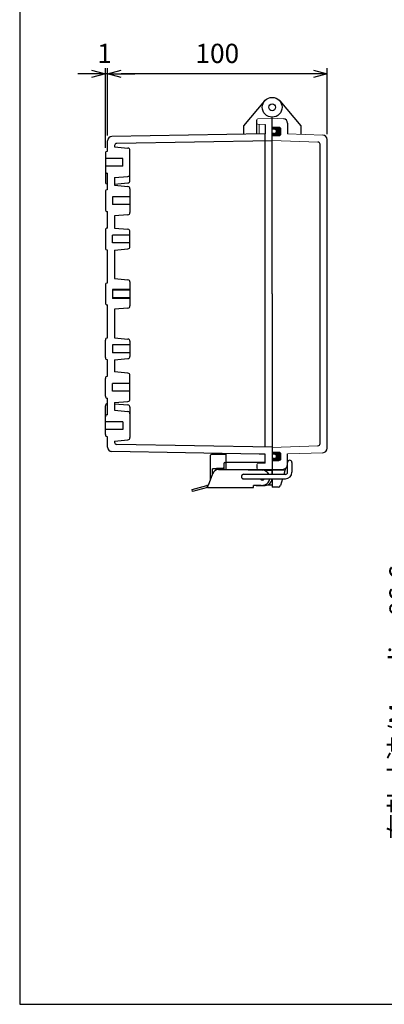
# Model space of a CAD drawing. Units: millimetres. Extents: x 0 to 2065, y 0 to 700.
# Drawn here: x 1058 to 1224, y 0 to 448 of the extents above; entities that cross this region are included whole.
import ezdxf

# ---------------------------------------------------------------- set-up
doc = ezdxf.new("R2010")
doc.units = ezdxf.units.MM
doc.header["$LTSCALE"] = 2.5
doc.linetypes.add('AM_ISO02W050x2', pattern=[3.75, 3, -0.75])
for name, color, linetype, lineweight in [('AM_5', 3, 'Continuous', 25), ('ｶﾞｽｹｯﾄ', 5, 'Continuous', 50), ('ﾄｯﾌﾟｶﾊﾞｰ', 7, 'Continuous', 25), ('ﾄｯﾌﾟｶﾊﾞｰ0', 7, 'AM_ISO02W050x2', 13), ('ﾎﾞﾃﾞｨｰ', 2, 'Continuous', 25), ('ﾎﾞﾃﾞｨｰ0', 2, 'AM_ISO02W050x2', 13), ('ﾗｯﾁ', 3, 'Continuous', 25), ('ﾗｯﾁ金具', 6, 'Continuous', 25)]:
    doc.layers.add(name, color=color, linetype=linetype, lineweight=lineweight)
doc.styles.get("Standard").update_dxf_attribs({"font": 'ISOCP.SHX', "bigfont": 'EXTFONT.SHX'})
doc.dimstyles.new('AM_ISO$0', dxfattribs={"dimscale": 2.5, "dimtxt": 3.5, "dimasz": 2.5, "dimexe": 1, "dimexo": 1, "dimgap": 1.5, "dimtad": 1, "dimdec": 1, "dimdsep": 46, "dimtxsty": 'STANDARD', "dimblk": 'OPEN30', "dimcen": 0, "dimclrd": 3, "dimclre": 3, "dimclrt": 2, "dimadec": 0, "dimazin": 2, "dimtp": 0.1, "dimtm": 0.1, "dimtfac": 0.71, "dimtmove": 0, "dimatfit": 3, "dimldrblk": 'OPEN30', "dimfxl": 1, "dimlwd": -1, "dimlwe": -1, "dimarcsym": 0})

# ---------------------------------------------------------------- blocks, each defined once
blk = doc.blocks.new('TK-A3')
blk.add_lwpolyline([(0, 0), (403, 0), (403, 280), (0, 280)], close=True)
blk = doc.blocks.new('_Open30')
at = {"color": 0, "linetype": 'ByBlock', "lineweight": -2}
for p, q in [((-1, 0.268), (0, 0)), ((0, 0), (-1, -0.268)), ((0, 0), (-1, 0))]:
    blk.add_line(p, q, dxfattribs=at)
blk = doc.blocks.new('*D55')
at = {"layer": 'AM_5', "color": 3}
for p, q in [((1097.53, 395.74), (1097.53, 426.31)), ((1197.53, 396.31), (1197.53, 426.31)), ((1191.28, 423.81), (1103.78, 423.81))]:
    blk.add_line(p, q, dxfattribs=at)
at = {"layer": 'Defpoints', "color": 0}
for p in [(1097.53, 423.81), (1097.53, 393.24), (1197.53, 393.81)]:
    blk.add_point(p, dxfattribs=at)
at = {"layer": 'AM_5', "color": 3, "xscale": 6.25, "yscale": 6.25, "zscale": 6.25, "rotation": 180}
blk.add_blockref('_Open30', (1097.53, 423.81), dxfattribs=at)
at = {"layer": 'AM_5', "color": 3, "xscale": 6.25, "yscale": 6.25, "zscale": 6.25}
blk.add_blockref('_Open30', (1197.53, 423.81), dxfattribs=at)
at = {"layer": 'AM_5', "color": 2, "insert": (1147.53, 431.93), "char_height": 8.75, "attachment_point": 5}
blk.add_mtext('100', dxfattribs=at)
blk = doc.blocks.new('*D56')
at = {"layer": 'AM_5', "color": 3}
for p, q in [((1096.53, 390.01), (1096.53, 426.31)), ((1097.53, 395.74), (1097.53, 426.31)), ((1090.28, 423.81), (1084.03, 423.81)), ((1097.53, 423.81), (1096.53, 423.81)), ((1103.78, 423.81), (1110.03, 423.81))]:
    blk.add_line(p, q, dxfattribs=at)
at = {"layer": 'Defpoints', "color": 0}
for p in [(1096.53, 423.81), (1097.53, 393.24), (1096.53, 387.51)]:
    blk.add_point(p, dxfattribs=at)
at = {"layer": 'AM_5', "color": 3, "xscale": 6.25, "yscale": 6.25, "zscale": 6.25}
blk.add_blockref('_Open30', (1096.53, 423.81), dxfattribs=at)
at = {"layer": 'AM_5', "color": 3, "xscale": 6.25, "yscale": 6.25, "zscale": 6.25, "rotation": 180}
blk.add_blockref('_Open30', (1097.53, 423.81), dxfattribs=at)
at = {"layer": 'AM_5', "color": 2, "insert": (1096.15, 431.93), "char_height": 8.75, "attachment_point": 5}
blk.add_mtext('1', dxfattribs=at)
blk = doc.blocks.new('*D59')
at = {"layer": 'AM_5', "color": 3}
for p, q in [((1277.76, 180.77), (1237.06, 180.77)), ((1239.56, 174.52), (1239.56, 100.42)), ((1280.49, 94.17), (1237.06, 94.17))]:
    blk.add_line(p, q, dxfattribs=at)
at = {"layer": 'Defpoints', "color": 0}
for p in [(1280.26, 180.77), (1239.56, 94.17), (1282.99, 94.17)]:
    blk.add_point(p, dxfattribs=at)
at = {"layer": 'AM_5', "color": 3, "xscale": 6.25, "yscale": 6.25, "zscale": 6.25}
for p, rotation in [((1239.56, 180.77), 90), ((1239.56, 94.17), 270)]:
    blk.add_blockref('_Open30', p, dxfattribs=dict(at, rotation=rotation))
at = {"layer": 'AM_5', "color": 2, "insert": (1231.43, 137.47), "char_height": 8.75, "attachment_point": 5, "rotation": 90}
blk.add_mtext('有効寸法/Max dim 86.6', dxfattribs=at)

msp = doc.modelspace()

# ---------------------------------------------------------------- hatches: boundary and pattern name
at = {"layer": 'ｶﾞｽｹｯﾄ'}
h = msp.add_hatch(color=256, dxfattribs=at)
edge = h.paths.add_edge_path()
edge.add_line((1172.528, 398.512), (1172.528, 399.512))
edge.add_line((1172.528, 399.512), (1175.528, 399.512))
edge.add_arc((1175.528, 398.512), 1, 360, 450, ccw=False)
edge.add_line((1176.528, 398.512), (1176.528, 396.512))
edge.add_arc((1175.528, 396.512), 1, 270, 360, ccw=False)
edge.add_line((1175.528, 395.512), (1172.528, 395.512))
edge.add_line((1172.528, 395.512), (1172.528, 396.512))
edge.add_line((1172.528, 396.512), (1173.528, 396.512))
edge.add_arc((1173.528, 397.512), 1, 270, 450)
edge.add_line((1173.528, 398.512), (1172.528, 398.512))
h = msp.add_hatch(color=256, dxfattribs=at)
edge = h.paths.add_edge_path()
edge.add_line((1172.528, 250.512), (1172.528, 251.512))
edge.add_line((1172.528, 251.512), (1175.528, 251.512))
edge.add_arc((1175.528, 250.512), 1, 360, 450, ccw=False)
edge.add_line((1176.528, 250.512), (1176.528, 248.512))
edge.add_arc((1175.528, 248.512), 1, 270, 360, ccw=False)
edge.add_line((1175.528, 247.512), (1172.528, 247.512))
edge.add_line((1172.528, 247.512), (1172.528, 248.512))
edge.add_line((1172.528, 248.512), (1173.528, 248.512))
edge.add_arc((1173.528, 249.512), 1, 270, 450)
edge.add_line((1173.528, 250.512), (1172.528, 250.512))

# ---------------------------------------------------------------- linework, layer by layer
at = {"layer": 'ﾄｯﾌﾟｶﾊﾞｰ'}
for p, q in [((1175.976, 411.405), (1185.528, 400.02)), ((1172.528, 323.512), (1172.528, 404.012)), ((1179.528, 401.247), (1179.528, 396.37)), ((1185.528, 400.02), (1185.528, 396.185)), ((1194.328, 255.339), (1194.328, 391.685)), ((1197.528, 253.215), (1197.528, 393.81)), ((1172.528, 323.512), (1172.528, 243.512)), ((1179.528, 245.777), (1179.528, 250.655)), ((1172.528, 243.512), (1172.528, 241.312)), ((1178.667, 244.155), (1177.797, 241.312)), ((1172.528, 239.312), (1172.528, 235.534)), ((1177.185, 239.312), (1176.245, 236.241)), ((1175.289, 235.534), (1172.528, 235.534))]:
    msp.add_line(p, q, dxfattribs=at)
at = {"layer": 'ﾄｯﾌﾟｶﾊﾞｰ', "lineweight": 0}
for p, q in [((1172.528, 403.512), (1177.633, 403.245)), ((1172.528, 399.512), (1175.528, 399.512)), ((1172.528, 395.512), (1175.528, 395.512)), ((1176.528, 398.512), (1176.528, 396.512)), ((1179.528, 396.37), (1195.598, 395.809)), ((1172.528, 393.412), (1193.363, 392.685)), ((1172.528, 253.612), (1193.363, 254.34)), ((1172.528, 251.512), (1175.528, 251.512)), ((1179.528, 250.655), (1195.598, 251.216)), ((1172.528, 247.512), (1175.528, 247.512)), ((1176.528, 248.512), (1176.528, 250.512)), ((1172.528, 243.512), (1177.633, 243.78))]:
    msp.add_line(p, q, dxfattribs=at)
at = {"layer": 'ﾄｯﾌﾟｶﾊﾞｰ'}
for radius in [4.5, 1.542]:
    msp.add_circle((1172.528, 408.512), radius, dxfattribs=at)
at = {"layer": 'ﾄｯﾌﾟｶﾊﾞｰ', "lineweight": 0}
for centre, start, end in [((1175.528, 398.512), 0, 90), ((1175.528, 396.512), 270, 0), ((1175.528, 250.512), 0, 90), ((1175.528, 248.512), 270, 0)]:
    msp.add_arc(centre, 1, start, end, dxfattribs=at)
at = {"layer": 'ﾄｯﾌﾟｶﾊﾞｰ'}
for centre, radius, start, end in [((1177.528, 401.247), 2, 0, 87), ((1195.528, 393.81), 2, 0, 88), ((1193.328, 391.685), 1, 0, 88), ((1193.328, 255.339), 1, 272, 0), ((1195.528, 253.215), 2, 272, 0), ((1177.528, 245.777), 2, 273, 0), ((1175.289, 236.534), 1, 270, 342.98012)]:
    msp.add_arc(centre, radius, start, end, dxfattribs=at)
at = {"layer": 'ﾄｯﾌﾟｶﾊﾞｰ0'}
msp.add_line((1178.401, 243.284), (1172.528, 243.284), dxfattribs=at)
at = {"layer": 'ﾎﾞﾃﾞｨｰ'}
for p, q in [((1169.081, 411.405), (1159.528, 400.02)), ((1172.528, 323.512), (1172.528, 404.012)), ((1159.528, 400.02), (1159.528, 396.286)), ((1165.528, 396.391), (1165.528, 402.785)), ((1169.328, 400.648), (1169.328, 396.457)), ((1169.328, 396.457), (1099.493, 395.238)), ((1169.328, 253.768), (1169.328, 396.457)), ((1173.528, 398.512), (1172.528, 398.512)), ((1173.528, 396.512), (1172.528, 396.512)), ((1097.528, 388.512), (1097.528, 393.239)), ((1100.728, 391.077), (1100.728, 390.512)), ((1100.728, 390.512), (1106.82, 389.952)), ((1172.528, 393.313), (1101.711, 392.077)), ((1096.528, 387.512), (1096.528, 379.512)), ((1107.728, 378.068), (1107.728, 388.956)), ((1104.528, 385.262), (1096.528, 385.262)), ((1104.528, 381.762), (1096.528, 381.762)), ((1104.528, 381.762), (1104.528, 385.262)), ((1096.528, 379.512), (1096.528, 374.512)), ((1097.528, 371.012), (1097.528, 378.512)), ((1100.728, 376.512), (1106.82, 377.072)), ((1107.728, 375.068), (1107.728, 378.068)), ((1100.728, 376.512), (1100.728, 373.012)), ((1100.728, 373.512), (1106.82, 374.072)), ((1100.728, 373.012), (1106.82, 372.452)), ((1096.528, 370.012), (1096.528, 362.012)), ((1107.728, 367.762), (1099.728, 367.762)), ((1099.728, 367.762), (1099.728, 364.262)), ((1107.728, 371.457), (1107.728, 360.568)), ((1107.728, 364.262), (1099.728, 364.262)), ((1097.528, 353.512), (1097.528, 361.012)), ((1106.82, 359.572), (1100.728, 359.012)), ((1100.728, 359.012), (1100.728, 353.512)), ((1096.528, 352.512), (1096.528, 344.512)), ((1099.728, 346.762), (1099.728, 350.262)), ((1107.728, 350.262), (1099.728, 350.262)), ((1100.728, 353.512), (1106.82, 352.952)), ((1107.728, 345.068), (1107.728, 351.957)), ((1107.728, 346.762), (1099.728, 346.762)), ((1097.528, 328.512), (1097.528, 343.512)), ((1100.728, 343.512), (1106.82, 344.072)), ((1100.728, 343.512), (1100.728, 330.512)), ((1096.528, 327.512), (1096.528, 319.512)), ((1100.728, 330.512), (1106.82, 329.952)), ((1107.728, 328.957), (1107.728, 318.068)), ((1107.728, 325.512), (1099.728, 325.512)), ((1099.728, 325.512), (1099.728, 321.512)), ((1107.728, 325.262), (1099.728, 325.262)), ((1172.528, 323.512), (1172.528, 243.512)), ((1097.528, 303.512), (1097.528, 318.512)), ((1107.728, 321.762), (1099.728, 321.762)), ((1107.728, 321.513), (1099.728, 321.513)), ((1106.82, 317.072), (1100.728, 316.512)), ((1100.728, 316.512), (1100.728, 303.512)), ((1096.528, 294.512), (1096.528, 302.512)), ((1100.728, 303.512), (1106.82, 302.952)), ((1107.728, 301.957), (1107.728, 295.068)), ((1107.728, 300.262), (1099.728, 300.262)), ((1099.728, 300.262), (1099.728, 296.762)), ((1107.728, 296.762), (1099.728, 296.762)), ((1097.528, 286.012), (1097.528, 293.512)), ((1100.728, 293.512), (1106.82, 294.072)), ((1100.728, 293.512), (1100.728, 288.012)), ((1106.82, 287.452), (1100.728, 288.012)), ((1096.528, 277.012), (1096.528, 285.012)), ((1099.728, 279.262), (1099.728, 282.762)), ((1107.728, 282.762), (1099.728, 282.762)), ((1107.728, 275.568), (1107.728, 286.457)), ((1107.728, 279.262), (1099.728, 279.262)), ((1097.528, 268.512), (1097.528, 276.012)), ((1100.728, 274.012), (1106.82, 274.572)), ((1100.728, 274.012), (1100.728, 270.512)), ((1096.528, 267.512), (1096.528, 272.512)), ((1100.728, 273.512), (1106.82, 272.952)), ((1100.728, 270.512), (1106.82, 269.952)), ((1107.728, 271.957), (1107.728, 268.957)), ((1096.528, 259.512), (1096.528, 267.512)), ((1104.528, 265.262), (1096.528, 265.262)), ((1104.528, 265.262), (1104.528, 261.762)), ((1107.728, 268.957), (1107.728, 258.068)), ((1104.528, 261.762), (1096.528, 261.762)), ((1097.528, 253.786), (1097.528, 258.512)), ((1100.728, 256.512), (1106.82, 257.072)), ((1100.728, 256.512), (1100.728, 255.948)), ((1166.528, 250.616), (1099.493, 251.786)), ((1172.528, 253.712), (1101.711, 254.948)), ((1151.528, 243.512), (1151.528, 250.878)), ((1169.328, 246.712), (1151.528, 246.712)), ((1169.328, 250.567), (1166.528, 250.616)), ((1169.328, 246.377), (1169.328, 250.567)), ((1173.528, 250.512), (1172.528, 250.512)), ((1173.528, 248.512), (1172.528, 248.512)), ((1165.528, 245.761), (1165.528, 244.512)), ((1165.528, 244.512), (1165.528, 244.24)), ((1169.528, 242.863), (1169.528, 243.617)), ((1170.458, 236.534), (1172.528, 236.534))]:
    msp.add_line(p, q, dxfattribs=at)
at = {"layer": 'ﾎﾞﾃﾞｨｰ', "lineweight": 0}
for p, q in [((1172.528, 403.512), (1166.011, 403.285)), ((1169.328, 400.648), (1166.011, 400.763)), ((1166.528, 400.745), (1166.528, 396.408)), ((1169.328, 246.377), (1166.011, 246.261)), ((1172.528, 243.512), (1166.011, 243.74))]:
    msp.add_line(p, q, dxfattribs=at)
for centre, start, end in [((1166.028, 402.785), 92, 180), ((1166.028, 401.263), 180, 268), ((1166.028, 245.761), 92, 180), ((1166.028, 244.24), 180, 268)]:
    msp.add_arc(centre, 0.5, start, end, dxfattribs=at)
at = {"layer": 'ﾎﾞﾃﾞｨｰ'}
for centre, radius, start, end in [((1099.528, 393.239), 2, 91, 180), ((1173.528, 397.512), 1, 270, 90), ((1101.728, 391.077), 1, 91, 180), ((1097.528, 387.512), 1, 90, 180), ((1106.728, 388.957), 1, 360, 84.74847), ((1097.528, 379.512), 1, 180, 270), ((1106.728, 378.068), 1, 275.25153, 0), ((1097.528, 374.512), 1, 180, 270), ((1106.728, 375.068), 1, 275.25153, 0), ((1106.728, 371.457), 1, 0, 84.74847), ((1097.528, 370.012), 1, 90, 180), ((1097.528, 362.012), 1, 180, 270), ((1106.728, 360.568), 1, 275.25153, 0), ((1097.528, 352.512), 1, 90, 180), ((1106.728, 351.957), 1, 0, 84.74847), ((1097.528, 344.512), 1, 180, 270), ((1106.728, 345.068), 1, 275.25153, 0), ((1097.528, 327.512), 1, 90, 180), ((1106.728, 328.957), 1, 0, 84.74847), ((1097.528, 319.512), 1, 180, 270), ((1106.728, 318.068), 1, 275.25153, 0), ((1097.528, 302.512), 1, 90, 180), ((1106.728, 301.957), 1, 360, 84.74847), ((1097.528, 294.512), 1, 180, 270), ((1106.728, 295.068), 1, 275.25153, 360), ((1106.728, 286.457), 1, 360, 84.74847), ((1097.528, 285.012), 1, 90, 180), ((1097.528, 277.012), 1, 180, 270), ((1106.728, 275.568), 1, 275.25153, 360), ((1097.528, 272.512), 1, 90, 180), ((1106.728, 271.957), 1, 360, 84.74847), ((1106.728, 268.957), 1, 360, 84.74847), ((1097.528, 267.512), 1, 90, 180), ((1097.528, 259.512), 1, 180, 270), ((1101.728, 255.948), 1, 180, 269), ((1106.728, 258.068), 1, 275.25153, 0), ((1099.528, 253.786), 2, 180, 269), ((1173.528, 249.512), 1, 270, 90)]:
    msp.add_arc(centre, radius, start, end, dxfattribs=at)
at = {"layer": 'ﾎﾞﾃﾞｨｰ0'}
msp.add_line((1172.528, 243.034), (1169.528, 243.034), dxfattribs=at)
at = {"layer": 'ﾗｯﾁ', "linetype": 'Continuous'}
for p, q in [((1144.228, 249.512), (1144.228, 238.609)), ((1145.228, 250.512), (1147.228, 250.512)), ((1147.228, 250.512), (1151.528, 250.512)), ((1151.028, 246.812), (1151.528, 246.812)), ((1145.307, 243.812), (1145.318, 243.851)), ((1145.307, 243.452), (1145.307, 243.812)), ((1145.307, 242.66), (1145.307, 243.452)), ((1145.307, 241.857), (1145.307, 242.66)), ((1145.318, 243.851), (1145.344, 243.881)), ((1145.344, 243.881), (1145.377, 243.905)), ((1145.377, 243.905), (1145.412, 243.923)), ((1145.412, 243.923), (1145.45, 243.938)), ((1145.45, 243.938), (1145.488, 243.951)), ((1145.488, 243.951), (1145.527, 243.961)), ((1145.527, 243.961), (1145.566, 243.97)), ((1145.566, 243.97), (1145.606, 243.977)), ((1145.606, 243.977), (1145.646, 243.983)), ((1145.646, 243.983), (1145.686, 243.988)), ((1145.686, 243.988), (1145.726, 243.993)), ((1145.726, 243.993), (1145.765, 243.996)), ((1145.765, 243.996), (1145.806, 244)), ((1145.806, 244), (1145.847, 244.002)), ((1145.847, 244.002), (1145.888, 244.005)), ((1145.888, 244.005), (1145.928, 244.007)), ((1145.928, 244.007), (1145.966, 244.008)), ((1145.966, 244.008), (1146.002, 244.009)), ((1146.002, 244.009), (1146.041, 244.01)), ((1146.041, 244.01), (1146.086, 244.011)), ((1146.086, 244.011), (1146.138, 244.012)), ((1146.138, 244.012), (1146.191, 244.012)), ((1146.191, 244.012), (1146.232, 244.012)), ((1146.232, 244.012), (1146.249, 244.012)), ((1146.249, 244.012), (1147.228, 244.012)), ((1150.028, 244.012), (1147.228, 244.012)), ((1150.428, 243.512), (1150.528, 243.512)), ((1150.528, 246.312), (1150.528, 244.512)), ((1150.528, 244.512), (1150.528, 243.812)), ((1150.528, 243.512), (1150.528, 243.812)), ((1150.528, 243.512), (1165.228, 243.512)), ((1165.228, 243.512), (1165.402, 243.512)), ((1165.402, 243.512), (1172.328, 243.512)), ((1172.528, 241.312), (1172.528, 243.312)), ((1145.307, 241.573), (1145.307, 241.857)), ((1165.228, 236.312), (1169.278, 236.312))]:
    msp.add_line(p, q, dxfattribs=at)
at = {"layer": 'ﾗｯﾁ'}
for p, q in [((1172.528, 243.512), (1172.528, 241.312)), ((1172.528, 241.312), (1172.528, 243.512))]:
    msp.add_line(p, q, dxfattribs=at)
at = {"layer": 'ﾗｯﾁ', "linetype": 'Continuous'}
for centre, radius, start, end in [((1145.228, 249.512), 1, 90, 180), ((1151.028, 246.312), 0.5, 90, 180), ((1150.028, 244.512), 0.5, 270, 315), ((1150.028, 244.512), 0.5, 315, 0), ((1172.328, 243.312), 0.2, 0, 90), ((1169.278, 239.562), 3.25, 270, 355.58173)]:
    msp.add_arc(centre, radius, start, end, dxfattribs=at)
at = {"layer": 'ﾗｯﾁ金具'}
for p, q in [((1179.528, 242.312), (1179.528, 246.812)), ((1181.528, 246.812), (1181.528, 242.312)), ((1178.528, 241.312), (1159.528, 241.312)), ((1159.528, 239.312), (1178.528, 239.312))]:
    msp.add_line(p, q, dxfattribs=at)
at = {"layer": 'ﾗｯﾁ金具', "linetype": 'Continuous'}
for p, q in [((1148.114, 243.512), (1155.019, 243.512)), ((1155.028, 243.512), (1168.107, 243.211)), ((1145.294, 241.538), (1143.392, 236.312)), ((1136.008, 234.466), (1142.77, 236.278)), ((1136.267, 233.501), (1136.008, 234.466)), ((1143.028, 235.312), (1136.267, 233.501)), ((1143.028, 236.312), (1143.392, 236.312)), ((1143.028, 235.312), (1143.392, 236.312)), ((1143.028, 235.312), (1143.028, 236.312)), ((1143.028, 235.312), (1164.028, 235.312)), ((1164.028, 235.312), (1164.028, 236.312)), ((1167.472, 236.312), (1164.028, 236.312))]:
    msp.add_line(p, q, dxfattribs=at)
at = {"layer": 'ﾗｯﾁ金具'}
for centre, radius, start, end in [((1180.528, 246.812), 1, 0, 180), ((1178.528, 242.312), 1, 270, 0), ((1178.528, 242.312), 3, 270, 0), ((1159.528, 240.312), 1.05, 72.24721, 287.75279), ((1159.528, 240.312), 1, 90, 270)]:
    msp.add_arc(centre, radius, start, end, dxfattribs=at)
at = {"layer": 'ﾗｯﾁ金具', "linetype": 'Continuous'}
for centre, radius, start, end in [((1148.114, 240.512), 3, 90, 160), ((1168.028, 239.812), 3.4, 26.17897, 88.68199), ((1168.028, 239.812), 1.05, 208.43688, 331.54921), ((1168.028, 239.812), 3.4, 290.36413, 351.53721), ((1143.028, 235.312), 1, 90, 105), ((1167.472, 241.312), 5, 270, 290.36413)]:
    msp.add_arc(centre, radius, start, end, dxfattribs=at)

# ---------------------------------------------------------------- block references
at = {"lineweight": 0, "xscale": 2.5, "yscale": 2.5, "zscale": 2.5}
msp.add_blockref('TK-A3', (1057.5, 0), dxfattribs=at)

# ---------------------------------------------------------------- dimensions: what is measured, and where the dimension line sits
at = {"layer": 'AM_5'}
dim = msp.add_linear_dim(base=(1096.528, 423.81), p1=(1097.528, 393.239), p2=(1096.528, 387.512), dimstyle='AM_ISO$0', override={"dimdec": 2, "dimtmove": 2}, dxfattribs=at)
dim.commit()
dim.dimension.update_dxf_attribs({"geometry": '*D56', "text_midpoint": (1096.147, 431.935), "dimtype": 160})
dim = msp.add_linear_dim(base=(1097.528, 423.81), p1=(1197.528, 393.81), p2=(1097.528, 393.239), dimstyle='AM_ISO$0', override={"dimscale": 2.5, "dimdec": 2, "dimpost": ''}, dxfattribs=at)
dim.commit()
dim.dimension.update_dxf_attribs({"geometry": '*D55', "text_midpoint": (1147.528, 431.935)})
dim = msp.add_linear_dim(base=(1239.556, 94.173), p1=(1280.261, 180.773), p2=(1282.989, 94.173), angle=90, text='有効寸法/Max dim <>', dimstyle='AM_ISO$0', override={"dimdec": 1}, dxfattribs=at)
dim.commit()
dim.dimension.update_dxf_attribs({"geometry": '*D59', "text_midpoint": (1239.556, 137.473), "dimtype": 160})

doc.saveas('drawing.dxf')
